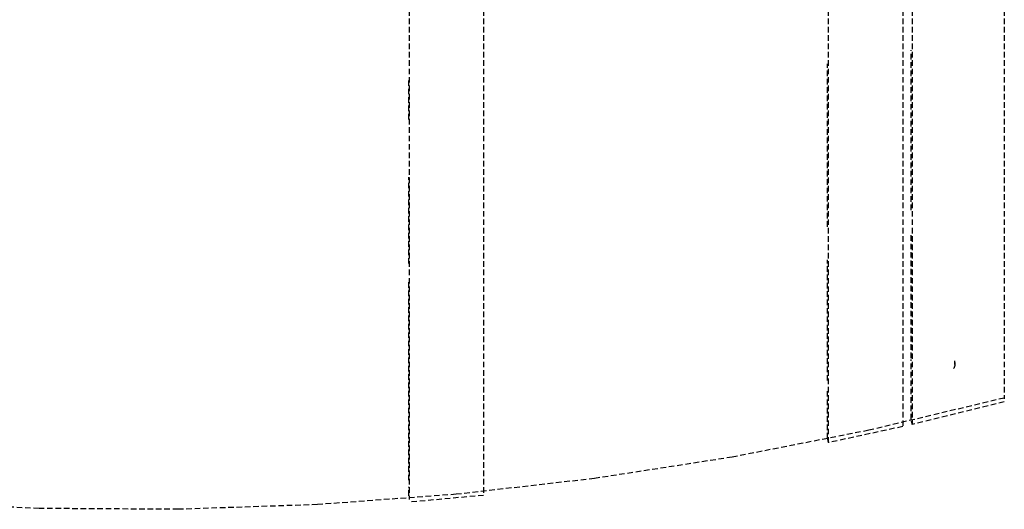
# Model space of a CAD drawing. Extents: x -20668 to 43276, y -28602 to 50262.
# Drawn here: x -19536 to -19006, y 20355 to 20618 of the extents above; entities that cross this region are included whole.
import ezdxf

# ---------------------------------------------------------------- set-up
doc = ezdxf.new("R2010")
doc.units = 0
doc.linetypes.add('X-2949-C$0$EDG-DASH-3', pattern=[4.5, 3, -1.5])
doc.layers.add('X-2949-C$0$I-FURN', color=31, linetype='X-2949-C$0$EDG-DASH-3')
doc.layers.add('X-XREF', color=7, linetype='CONTINUOUS')

# ---------------------------------------------------------------- blocks, each defined once
blk = doc.blocks.new('X-2949-C')
at = {"layer": 'X-2949-C$0$I-FURN'}
for p, q in [((-19326.28, 20700), (-19326.28, 20360.47)), ((-19286.2, 20700), (-19286.2, 20364.11)), ((-19101.01, 20700), (-19101.01, 20391.01)), ((-19060.96, 20700), (-19060.96, 20399.67)), ((-19055.96, 20700), (-19055.96, 20400.8)), ((-19006.41, 20700), (-19006.41, 20414.51)), ((-19056.41, 20516.02), (-19056.41, 20601.97)), ((-19101.41, 20507.04), (-19101.41, 20594.7)), ((-19326.43, 20564.73), (-19326.43, 20585.59)), ((-19326.43, 20487.24), (-19326.43, 20533.75)), ((-19056.41, 20436.44), (-19056.41, 20503.3)), ((-19101.41, 20424.36), (-19101.41, 20489.25)), ((-19326.43, 20370.79), (-19326.43, 20478.14)), ((-19056.41, 20403.5), (-19056.41, 20435.65)), ((-19033.02, 20433.85), (-19033.02, 20434.91)), ((-19033.55, 20431.01), (-19033.63, 20430.87)), ((-19033.47, 20431.15), (-19033.55, 20431.01)), ((-19033.4, 20431.29), (-19033.47, 20431.15)), ((-19033.33, 20431.44), (-19033.4, 20431.29)), ((-19033.28, 20431.58), (-19033.33, 20431.44)), ((-19033.22, 20431.74), (-19033.28, 20431.58)), ((-19033.17, 20431.89), (-19033.22, 20431.74)), ((-19033.13, 20432.04), (-19033.17, 20431.89)), ((-19033.1, 20432.2), (-19033.13, 20432.04)), ((-19033.07, 20432.36), (-19033.1, 20432.2)), ((-19033.05, 20432.51), (-19033.07, 20432.36)), ((-19033.03, 20432.67), (-19033.05, 20432.51)), ((-19033.02, 20432.83), (-19033.03, 20432.67)), ((-19033.02, 20434.09), (-19033.02, 20433.34)), ((-19033.02, 20433.21), (-19033.02, 20433.85)), ((-19033.02, 20433.34), (-19033.02, 20433.01)), ((-19033.02, 20432.99), (-19033.02, 20433.21)), ((-19033.02, 20433.01), (-19033.02, 20432.99)), ((-19033.02, 20432.99), (-19033.02, 20432.83)), ((-19101.41, 20393.24), (-19101.41, 20420)), ((-19006.41, 20415), (-19079.2, 20397.65)), ((-19006.41, 20412.93), (-19055.96, 20400.8)), ((-19060.96, 20399.67), (-19101.01, 20391.01)), ((-19056.41, 20402.75), (-19055.96, 20400.8)), ((-19079.2, 20397.65), (-19152.62, 20383.23)), ((-19101.41, 20392.97), (-19101.01, 20391.01)), ((-19152.62, 20383.23), (-19226.56, 20371.76)), ((-19226.56, 20371.76), (-19300.91, 20363.25)), ((-19326.43, 20362.46), (-19326.43, 20367.31)), ((-19300.91, 20363.25), (-19375.53, 20357.72)), ((-19286.2, 20362.67), (-19326.28, 20359.02)), ((-19525.14, 20355.63), (-19599.89, 20359.08)), ((-19450.32, 20355.18), (-19525.14, 20355.63)), ((-19375.53, 20357.72), (-19450.32, 20355.18))]:
    blk.add_line(p, q, dxfattribs=at)

msp = doc.modelspace()

# ---------------------------------------------------------------- block references
at = {"layer": 'X-XREF'}
msp.add_blockref('X-2949-C', (0, 0), dxfattribs=at)

doc.saveas('drawing.dxf')
